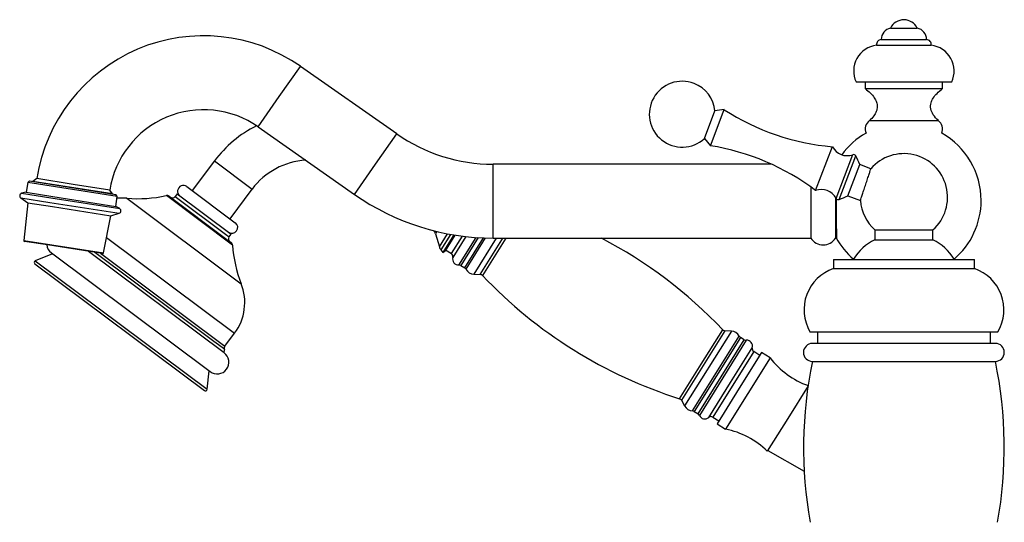
# Model space of a CAD drawing. Units: millimetres. Extents: x 5 to 995, y 5 to 995.
# Drawn here: x 120 to 267, y 609 to 683 of the extents above; entities that cross this region are included whole.
import ezdxf

# ---------------------------------------------------------------- set-up
doc = ezdxf.new("R2010")
doc.units = ezdxf.units.MM

msp = doc.modelspace()

# ---------------------------------------------------------------- linework, layer by layer
at = {"color": 7, "linetype": 'Continuous', "lineweight": 25}
for p, q in [((249.91, 682.11), (253.91, 682.11)), ((248.54, 680.41), (255.29, 680.41)), ((247.84, 679.56), (255.99, 679.56)), ((176.4, 666.38), (162.06, 676.42)), ((244.79, 674.11), (259.04, 674.11)), ((246.16, 674.11), (246.16, 673.11)), ((246.16, 673.11), (257.66, 673.11)), ((257.66, 673.11), (257.66, 674.11)), ((223.11, 664.61), (225.17, 669.98)), ((225.17, 669.98), (223.78, 669.79)), ((222.21, 665.68), (223.78, 669.79)), ((155.76, 667.41), (170.09, 657.37)), ((246.79, 668.36), (257.04, 668.36)), ((222.21, 665.68), (223.11, 664.61)), ((238.75, 657.93), (241.26, 664.47)), ((149.26, 662.35), (145.97, 657.94)), ((232.2, 661.86), (190.75, 661.86)), ((243.55, 657.17), (245.34, 661.83)), ((247, 661.19), (245.34, 661.83)), ((122.81, 659.71), (122.24, 659.3)), ((128.25, 658.86), (122.81, 659.71)), ((121.46, 659.16), (121.23, 657.68)), ((121.75, 659.37), (121.46, 659.16)), ((134.8, 657.07), (121.46, 659.16)), ((121.75, 659.37), (134.59, 657.36)), ((122.24, 659.3), (122.24, 659.29)), ((134.1, 657.45), (122.24, 659.3)), ((133.68, 658.01), (128.25, 658.86)), ((145.17, 658.54), (152.36, 653.16)), ((238.05, 658.46), (238.05, 650.86)), ((120.43, 656.85), (121.49, 656.12)), ((121.23, 657.68), (120.56, 657.53)), ((121.23, 657.68), (125.18, 657.06)), ((125.18, 657.06), (134.57, 655.59)), ((134.1, 657.45), (133.68, 658.01)), ((134.01, 657.46), (133.93, 657.46)), ((134.57, 655.59), (134.8, 657.07)), ((134.8, 657.07), (134.59, 657.36)), ((142.51, 657.1), (151.12, 650.66)), ((143.72, 657.44), (143.42, 657.04)), ((143.72, 657.44), (151.73, 651.45)), ((151.58, 653.75), (154.87, 658.16)), ((241.75, 656.9), (241.75, 650.86)), ((243.55, 657.17), (245.43, 656.44)), ((121.49, 656.12), (120.86, 650.52)), ((121.49, 656.12), (125.15, 655.55)), ((125.15, 655.55), (133.84, 654.19)), ((135.16, 655.25), (134.57, 655.59)), ((132.73, 648.66), (133.84, 654.19)), ((133.84, 654.19), (135.08, 654.57)), ((152.36, 653.16), (152.38, 653.15)), ((151.43, 651.05), (151.73, 651.45)), ((182.16, 651.51), (182.75, 649.56)), ((184.9, 651.33), (183.29, 648.74)), ((185.05, 651.31), (183.6, 648.99)), ((247.59, 652.08), (247.59, 650.63)), ((247.59, 652.08), (256.24, 652.08)), ((256.24, 650.63), (256.24, 652.08)), ((124.41, 649.84), (120.97, 650.38)), ((132.59, 648.56), (124.41, 649.84)), ((151.12, 650.66), (151.75, 650.19)), ((190.75, 650.86), (238.05, 650.86)), ((241.75, 650.86), (241.87, 650.86)), ((247.59, 650.63), (256.24, 650.63)), ((125.15, 648.53), (122.59, 647.48)), ((124.99, 648.66), (148.62, 631)), ((150.71, 633.8), (130.52, 648.89)), ((182.97, 649.14), (183.29, 648.74)), ((183.29, 648.74), (183.6, 648.99)), ((183.66, 649.1), (184.54, 648.55)), ((122.54, 647.05), (147.77, 628.19)), ((185.95, 646.79), (186.52, 646.43)), ((241.41, 647.68), (241.41, 646.33)), ((241.41, 647.68), (251.91, 647.68)), ((251.91, 647.68), (262.41, 647.68)), ((262.41, 646.33), (262.41, 647.68)), ((187.88, 645.5), (188.83, 645.46)), ((241.41, 646.33), (251.91, 646.33)), ((251.91, 646.33), (262.41, 646.33)), ((150.82, 634.77), (152.26, 636.7)), ((226.22, 637.03), (225.27, 637.07)), ((237.91, 636.93), (251.91, 636.93)), ((239.04, 636.93), (239.04, 635.19)), ((251.91, 636.93), (265.91, 636.93)), ((264.79, 635.19), (264.79, 636.93)), ((228.15, 635.74), (227.58, 636.1)), ((265.53, 635.19), (238.29, 635.19)), ((230.71, 633.85), (227.4, 628.55)), ((230.45, 633.42), (229.55, 633.98)), ((231.99, 633.05), (230.71, 633.85)), ((231.99, 633.05), (228.67, 627.75)), ((238.29, 632.53), (265.54, 632.53)), ((148.17, 628.37), (148.46, 631.12)), ((237.64, 628.89), (234.61, 624.04)), ((227.4, 628.55), (224.09, 623.25)), ((228.67, 627.75), (225.36, 622.45)), ((237.62, 628.79), (237.59, 628.81)), ((218.81, 626.73), (219.26, 625.89)), ((220.69, 625.08), (221.26, 624.72)), ((223.46, 624.23), (224.35, 623.67)), ((224.09, 623.25), (225.36, 622.45)), ((234.61, 624.04), (231.56, 619.17)), ((231.63, 619.27), (237.07, 616.18))]:
    msp.add_line(p, q, dxfattribs=at)
at = {"color": 8, "linetype": 'Continuous', "lineweight": 25}
for p, q in [((158.91, 671.91), (162.06, 676.42)), ((155.76, 667.41), (158.91, 671.91)), ((173.25, 661.88), (176.4, 666.38)), ((241.81, 656.78), (244.31, 663.28)), ((242.28, 656.61), (244.77, 663.1)), ((149.26, 662.35), (154.87, 658.16)), ((170.09, 657.37), (173.25, 661.88)), ((190.75, 656.36), (190.75, 661.86)), ((120.43, 656.85), (124.77, 656.18)), ((120.56, 657.53), (124.88, 656.85)), ((124.88, 656.85), (135.16, 655.25)), ((136.22, 656.8), (153.24, 644.08)), ((151.95, 649.82), (142.1, 657.18)), ((143.42, 657.04), (150.89, 651.45)), ((124.77, 656.18), (135.08, 654.57)), ((190.75, 650.86), (190.75, 656.36)), ((133.19, 650.95), (152.26, 636.7)), ((150.89, 651.45), (151.43, 651.05)), ((182.37, 651.85), (182.16, 651.51)), ((182.75, 649.56), (183.96, 651.5)), ((184.39, 651.42), (182.97, 649.14)), ((184.54, 648.55), (186.17, 651.15)), ((186.69, 651.09), (184.76, 647.99)), ((185.65, 646.86), (188.21, 650.95)), ((188.53, 650.93), (185.95, 646.79)), ((186.52, 646.43), (189.31, 650.89)), ((189.59, 650.88), (186.7, 646.24)), ((120.86, 650.52), (132.73, 648.66)), ((191.23, 650.86), (187.88, 645.5)), ((188.83, 645.46), (192.06, 650.63)), ((192.64, 650.86), (189.17, 645.3)), ((192.06, 650.63), (192.2, 650.86)), ((149.18, 635.49), (131.44, 648.74)), ((132.3, 648.61), (150.82, 634.77)), ((122.59, 647.48), (148.17, 628.37)), ((225.27, 637.07), (218.81, 626.73)), ((226.22, 637.03), (219.26, 625.89)), ((221.72, 632.1), (224.93, 637.23)), ((223.92, 630.72), (227.4, 636.29)), ((150.74, 634.32), (149.18, 635.49)), ((227.58, 636.1), (220.69, 625.08)), ((221.26, 624.72), (228.15, 635.74)), ((228.44, 635.67), (221.46, 624.49)), ((229.55, 633.98), (223.46, 624.23)), ((226.1, 629.36), (229.34, 634.54)), ((218.52, 626.96), (221.72, 632.1)), ((220.44, 625.15), (223.92, 630.72)), ((222.86, 624.18), (226.1, 629.36))]:
    msp.add_line(p, q, dxfattribs=at)
at = {"color": 7, "linetype": 'Continuous', "lineweight": 25, "flags": 128}
msp.add_lwpolyline([(136.22, 656.8), (135.25, 656.82), (134.75, 656.79)], dxfattribs=at)
at = {"color": 7, "linetype": 'Continuous', "lineweight": 25}
for centre, radius, start, end in [((251.91, 681.13), 2.22, 25.9892, 154.0108), ((250.29, 680.4), 1.75, 102.3728, 179.6937), ((253.54, 680.4), 1.75, 0.3063, 77.6272), ((147.65, 655.83), 25.14, 55, 171.123), ((248.58, 679.66), 0.75, 93.2971, 187.758), ((255.24, 679.66), 0.75, 352.242, 86.7029), ((248.29, 675.72), 3.86, 96.7698, 204.7646), ((255.53, 675.72), 3.86, 335.2354, 83.2302), ((218.91, 669.3), 4.9, 69, 312.3218), ((218.91, 669.3), 4.9, 5.6782, 69), ((147.65, 655.83), 14.14, 55, 171.123), ((244.21, 699.34), 35, 237.0406, 265.1704), ((163.46, 651.74), 17.72, 116.6469, 143.2281), ((247.77, 667.08), 1.61, 127.7751, 201.8253), ((256.05, 667.08), 1.61, 338.1747, 52.2249), ((190.75, 686.87), 25.01, 235, 270), ((251.91, 656.46), 11.5, 119.3379, 143.648), ((251.91, 656.46), 11.5, 0, 60.6621), ((217.61, 630.04), 35, 52.8296, 80.9594), ((243.47, 665.63), 2.5, 207.7518, 289.4848), ((244.43, 662.92), 0.375, 27.5539, 109.4848), ((233.68, 657.31), 12.5, 21.1947, 27.5539), ((251.91, 656.93), 6.5, 311.7118, 139.323), ((163.46, 651.74), 10.72, 93.2443, 143.2281), ((144.65, 657.84), 0.875, 53.2281, 233.2281), ((120.64, 657.16), 0.375, 102.5441, 235.2898), ((137.92, 675.95), 19.22, 264.932, 282.5542), ((142.21, 656.7), 0.5, 53.2281, 102.5542), ((143.02, 657.34), 0.5, 233.2281, 323.2281), ((190.75, 686.87), 36.01, 235, 270), ((239.62, 655.59), 2.5, 28.5152, 110.2482), ((242.14, 656.96), 0.375, 208.5152, 290.4461), ((237.91, 668.32), 12.5, 290.4461, 296.8053), ((251.91, 656.93), 6.5, 184.1196, 228.2882), ((251.91, 656.46), 11.5, 310.2706, 0), ((134.97, 654.92), 0.375, 286.9562, 59.7019), ((151.86, 652.45), 0.875, 233.2281, 53.2281), ((151.83, 650.75), 0.5, 143.2281, 233.2281), ((180.96, 651.15), 1.25, 16.8141, 40.1677), ((251.91, 656.46), 11.5, 208.8405, 229.3029), ((120.99, 650.5), 0.125, 173.6126, 261.123), ((126.03, 650.06), 1.75, 186.4847, 233.2281), ((151.45, 649.79), 0.5, 3.902, 53.2281), ((171.13, 651.13), 19.22, 183.902, 201.5243), ((183.95, 649.92), 1.25, 196.8141, 218.5288), ((174.76, 589.59), 69.18, 43.5143, 62.3219), ((239.9, 652.07), 2.21, 213.214, 326.786), ((251.19, 643.49), 8, 116.7922, 147.9374), ((252.63, 643.49), 8, 32.0626, 63.2078), ((132.61, 648.69), 0.125, 261.123, 348.6335), ((184.28, 648.12), 0.5, 344.1077, 58), ((185.61, 647.75), 0.884, 164.1077, 272.9791), ((122.69, 647.25), 0.25, 112.3885, 233.2281), ((185.68, 646.36), 0.5, 58, 92.9791), ((186.26, 646), 0.5, 28.3909, 58), ((187.94, 646.91), 1.41, 208.3909, 267.5241), ((188.8, 644.96), 0.5, 43.5143, 87.5241), ((239.34, 692.94), 69.18, 223.5143, 252.4857), ((243.54, 640.19), 6.5, 109.0819, 210.0734), ((260.29, 640.19), 6.5, 329.9266, 70.9181), ((146.14, 641.28), 7.64, 323.2281, 21.5243), ((225.29, 637.57), 0.5, 223.5143, 267.5241), ((226.16, 635.62), 1.41, 28.3909, 87.5241), ((227.84, 636.53), 0.5, 208.3909, 238), ((151.22, 634.47), 0.5, 143.2281, 198.3782), ((228.42, 636.17), 0.5, 238, 272.9791), ((228.49, 634.79), 0.884, 344.1077, 92.9791), ((238.29, 633.86), 1.33, 90, 269.7462), ((265.53, 633.86), 1.33, 270.2538, 90), ((149.66, 632.4), 1.75, 233.2281, 53.2281), ((150.39, 634.2), 0.375, 303.7569, 18.3782), ((229.82, 634.41), 0.5, 164.1077, 238), ((241.89, 640.68), 12.5, 217.6116, 250.2172), ((299.91, 619.72), 62.94, 168.2541, 190.191), ((203.91, 619.72), 62.94, 349.809, 11.7459), ((147.92, 628.39), 0.25, 233.2281, 354.0677), ((218.37, 626.49), 0.5, 28.4759, 72.4857), ((220.5, 626.57), 1.41, 208.4759, 267.6091), ((220.42, 624.65), 0.5, 58, 87.6091), ((221, 624.29), 0.5, 23.0209, 58), ((222.27, 624.84), 0.884, 203.0209, 311.8923), ((223.2, 623.81), 0.5, 58, 131.8923), ((222.85, 610.21), 12.5, 45.7828, 78.3884)]:
    msp.add_arc(centre, radius, start, end, dxfattribs=at)
for points, knots in [([(246.16, 673.11), (246.43, 672.89), (246.93, 672.49), (247.51, 671.81), (247.86, 671.12), (247.98, 670.41), (247.83, 669.68), (247.42, 668.97), (247.01, 668.57), (246.79, 668.36)], [0, 0, 0, 0, 0.180477, 0.332635, 0.46245, 0.579376, 0.701766, 0.838397, 1, 1, 1, 1]), ([(257.04, 668.36), (256.76, 668.63), (256.26, 669.13), (255.84, 670.07), (255.89, 670.97), (256.27, 671.75), (256.86, 672.46), (257.38, 672.88), (257.66, 673.11)], [0, 0, 0, 0, 0.201005, 0.365713, 0.519793, 0.653755, 0.811444, 1, 1, 1, 1]), ([(245.44, 656.47), (245.44, 656.47), (245.44, 656.48), (245.55, 656.82), (245.73, 657.37), (245.97, 658.09), (246.24, 658.9), (246.5, 659.7), (246.74, 660.4), (246.91, 660.91), (247, 661.18), (246.99, 661.17), (246.99, 661.16)], [0, 0, 0, 0, 0.080776, 0.18804, 0.295362, 0.402795, 0.510342, 0.617955, 0.725558, 0.833082, 0.940493, 1, 1, 1, 1]), ([(241.81, 656.8), (241.81, 656.44), (241.82, 655.46), (241.84, 653.9), (241.85, 652.36), (241.86, 651.32), (241.87, 650.83), (241.87, 650.91), (241.86, 650.92)], [0, 0, 0, 0, 0.119889, 0.324001, 0.528111, 0.732214, 0.936306, 1, 1, 1, 1])]:
    msp.add_open_spline(points, degree=3, knots=knots, dxfattribs=at)

doc.saveas('drawing.dxf')
